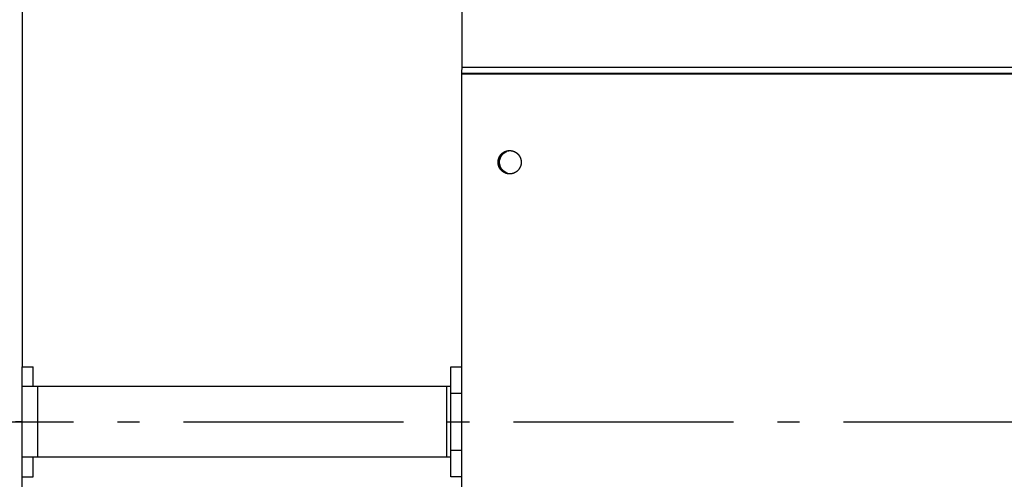
# Model space of a CAD drawing. Extents: x 7841 to 13283, y -2756 to 1975.
# Drawn here: x 9186 to 9409, y 457 to 561 of the extents above; entities that cross this region are included whole.
import ezdxf

# ---------------------------------------------------------------- set-up
doc = ezdxf.new("R2010")
doc.units = 0
doc.header["$LTSCALE"] = 5
doc.linetypes.add('AUSGEZOGEN', pattern=[0])
doc.linetypes.add('MLA3', pattern=[15, 10, -2, 1, -2])
doc.layers.add('SPS', color=1, linetype='MLA3')
doc.layers.add('VLB', color=7, linetype='AUSGEZOGEN')

msp = doc.modelspace()

# ---------------------------------------------------------------- linework, layer by layer
at = {"layer": 'SPS'}
msp.add_line((9072.89, 469.85), (11949.49, 469.85), dxfattribs=at)
at = {"layer": 'VLB'}
for p, q in [((9286.14, 632.4), (9286.14, 550.41)), ((9186.19, 576.65), (9186.19, 482.35)), ((10289.19, 548.98), (9286.1, 548.98)), ((9286.1, 548.98), (9286.1, 390.85)), ((10289.19, 548.85), (9286.1, 548.85)), ((9286.1, 548.85), (9286.1, 390.72)), ((10289.14, 550.41), (9286.14, 550.41)), ((9186.19, 457.35), (9186.19, 482.35)), ((9186.19, 482.35), (9188.69, 482.35)), ((9188.69, 477.85), (9188.69, 482.35)), ((9283.69, 457.35), (9283.69, 482.35)), ((9283.69, 482.35), (9286.1, 482.35)), ((9283.69, 477.85), (9186.19, 477.85)), ((9189.69, 477.85), (9189.69, 461.85)), ((9282.69, 477.85), (9282.69, 461.85)), ((9283.69, 476.35), (9286.1, 476.35)), ((9186.19, 469.85), (9184.69, 469.85)), ((9286.1, 463.35), (9283.69, 463.35)), ((9283.69, 461.85), (9186.19, 461.85)), ((9188.69, 457.35), (9188.69, 461.85)), ((9186.19, 457.35), (9188.69, 457.35)), ((9186.19, 363.06), (9186.19, 457.35)), ((9286.1, 457.35), (9283.69, 457.35))]:
    msp.add_line(p, q, dxfattribs=at)
for points, knots in [([(9286.14, 550.41), (9286.14, 550.35), (9286.13, 550.22), (9286.12, 550.01), (9286.11, 549.78), (9286.1, 549.43), (9286.1, 549.16), (9286.1, 548.98)], [0, 0, 0, 0, 0.179003, 0.389638, 0.626629, 0.883848, 1.432813, 1.432813, 1.432813, 1.432813]), ([(9294.39, 528.85), (9294.39, 528.88), (9294.39, 528.96), (9294.4, 529.06), (9294.41, 529.17), (9294.43, 529.28), (9294.45, 529.38), (9294.47, 529.49), (9294.5, 529.59), (9294.53, 529.7), (9294.57, 529.8), (9294.61, 529.9), (9294.65, 530), (9294.7, 530.09), (9294.75, 530.19), (9294.81, 530.28), (9294.87, 530.37), (9294.93, 530.46), (9295, 530.54), (9295.07, 530.62), (9295.14, 530.7), (9295.22, 530.78), (9295.3, 530.85), (9295.38, 530.92), (9295.47, 530.99), (9295.56, 531.05), (9295.65, 531.11), (9295.74, 531.16), (9295.83, 531.21), (9295.93, 531.26), (9296.03, 531.3), (9296.13, 531.34), (9296.23, 531.38), (9296.33, 531.41), (9296.44, 531.43), (9296.54, 531.45), (9296.65, 531.47), (9296.76, 531.48), (9296.86, 531.49), (9296.95, 531.5), (9297.01, 531.5), (9297.02, 531.5)], [0, 0, 0, 0, 0.108112, 0.216221, 0.324326, 0.432422, 0.540509, 0.648584, 0.756644, 0.864687, 0.972711, 1.080714, 1.188694, 1.296651, 1.404581, 1.512484, 1.620359, 1.728204, 1.836019, 1.943804, 2.051558, 2.15928, 2.266971, 2.374631, 2.482261, 2.589861, 2.697432, 2.804975, 2.912492, 3.019983, 3.127451, 3.234896, 3.342322, 3.44973, 3.557121, 3.6645, 3.771867, 3.879225, 3.986576, 4.093924, 4.147601, 4.147601, 4.147601, 4.147601]), ([(9294.46, 529.43), (9294.47, 529.47), (9294.48, 529.54), (9294.51, 529.64), (9294.55, 529.75), (9294.59, 529.85), (9294.63, 529.95), (9294.67, 530.04), (9294.73, 530.14), (9294.78, 530.23), (9294.84, 530.32), (9294.9, 530.41), (9294.96, 530.5), (9295.03, 530.58), (9295.1, 530.66), (9295.18, 530.74), (9295.26, 530.81), (9295.34, 530.88), (9295.42, 530.95), (9295.51, 531.02), (9295.6, 531.08), (9295.69, 531.13), (9295.78, 531.19), (9295.88, 531.23), (9295.98, 531.28), (9296.08, 531.32), (9296.18, 531.36), (9296.28, 531.39), (9296.38, 531.42), (9296.49, 531.44), (9296.59, 531.46), (9296.7, 531.48), (9296.81, 531.49), (9296.91, 531.5), (9296.99, 531.5), (9297.02, 531.5), (9297.02, 531.5)], [0, 0, 0, 0, 0.108068, 0.21612, 0.324154, 0.432169, 0.540162, 0.648131, 0.756075, 0.863993, 0.971883, 1.079744, 1.187575, 1.295376, 1.403146, 1.510885, 1.618592, 1.726269, 1.833915, 1.941531, 2.049117, 2.156675, 2.264205, 2.371709, 2.479189, 2.586646, 2.694082, 2.801499, 2.908899, 3.016284, 3.123657, 3.231019, 3.338374, 3.445724, 3.553071, 3.556229, 3.556229, 3.556229, 3.556229]), ([(9294.55, 529.44), (9294.55, 529.45), (9294.56, 529.51), (9294.59, 529.59), (9294.62, 529.7), (9294.66, 529.8), (9294.7, 529.9), (9294.74, 530), (9294.79, 530.09), (9294.84, 530.19), (9294.9, 530.28), (9294.96, 530.37), (9295.02, 530.46), (9295.09, 530.54), (9295.16, 530.62), (9295.23, 530.7), (9295.31, 530.78), (9295.39, 530.85), (9295.47, 530.92), (9295.56, 530.99), (9295.65, 531.05), (9295.74, 531.11), (9295.83, 531.16), (9295.92, 531.21), (9296.02, 531.26), (9296.12, 531.3), (9296.22, 531.34), (9296.32, 531.38), (9296.42, 531.41), (9296.53, 531.43), (9296.63, 531.45), (9296.74, 531.47), (9296.84, 531.48), (9296.94, 531.49), (9297, 531.5), (9297.02, 531.5)], [0, 0, 0, 0, 0.054038, 0.162098, 0.270141, 0.378165, 0.486168, 0.594149, 0.702105, 0.810035, 0.917939, 1.025813, 1.133659, 1.241474, 1.349259, 1.457012, 1.564734, 1.672426, 1.780086, 1.887716, 1.995316, 2.102887, 2.21043, 2.317946, 2.425438, 2.532905, 2.640351, 2.747776, 2.855184, 2.962576, 3.069954, 3.177321, 3.284679, 3.392031, 3.463994, 3.463994, 3.463994, 3.463994]), ([(9294.55, 529.44), (9294.56, 529.47), (9294.57, 529.54), (9294.6, 529.64), (9294.64, 529.75), (9294.67, 529.85), (9294.72, 529.95), (9294.76, 530.04), (9294.81, 530.14), (9294.87, 530.23), (9294.93, 530.32), (9294.99, 530.41), (9295.05, 530.5), (9295.12, 530.58), (9295.19, 530.66), (9295.27, 530.74), (9295.35, 530.81), (9295.43, 530.88), (9295.51, 530.95), (9295.6, 531.02), (9295.69, 531.08), (9295.78, 531.13), (9295.87, 531.19), (9295.97, 531.23), (9296.07, 531.28), (9296.17, 531.32), (9296.27, 531.36), (9296.37, 531.39), (9296.47, 531.42), (9296.58, 531.44), (9296.68, 531.46), (9296.79, 531.48), (9296.9, 531.49), (9296.97, 531.49), (9297.02, 531.5), (9297.02, 531.5)], [0, 0, 0, 0, 0.10647, 0.214522, 0.322556, 0.430571, 0.538564, 0.646533, 0.754477, 0.862395, 0.970285, 1.078146, 1.185977, 1.293778, 1.401548, 1.509287, 1.616994, 1.724671, 1.832317, 1.939932, 2.047519, 2.155076, 2.262607, 2.370111, 2.477591, 2.585048, 2.692484, 2.799901, 2.907301, 3.014686, 3.122059, 3.229421, 3.336776, 3.444126, 3.465574, 3.465574, 3.465574, 3.465574]), ([(9295, 530.32), (9295.1, 530.46), (9295.32, 530.73), (9295.59, 530.95), (9295.73, 531.05)], [0, 0, 0, 0, 0.518014, 1.035266, 1.035266, 1.035266, 1.035266]), ([(9295.73, 531.05), (9295.87, 531.15), (9296.28, 531.37), (9296.74, 531.47), (9297.02, 531.49)], [0, 0, 0, 0, 0.516604, 1.379491, 1.379491, 1.379491, 1.379491]), ([(9297.08, 531.5), (9297.08, 531.5), (9297.11, 531.5), (9297.18, 531.49), (9297.29, 531.48), (9297.4, 531.47), (9297.5, 531.45), (9297.61, 531.43), (9297.71, 531.41), (9297.82, 531.38), (9297.92, 531.34), (9298.02, 531.3), (9298.12, 531.26), (9298.21, 531.21), (9298.31, 531.16), (9298.4, 531.11), (9298.49, 531.05), (9298.58, 530.99), (9298.66, 530.92), (9298.75, 530.85), (9298.83, 530.78), (9298.9, 530.7), (9298.98, 530.62), (9299.05, 530.54), (9299.11, 530.46), (9299.18, 530.37), (9299.24, 530.28), (9299.29, 530.19), (9299.35, 530.09), (9299.4, 530), (9299.44, 529.9), (9299.48, 529.8), (9299.52, 529.7), (9299.55, 529.59), (9299.58, 529.49), (9299.6, 529.38), (9299.62, 529.28), (9299.64, 529.17), (9299.65, 529.06), (9299.65, 528.96), (9299.65, 528.88), (9299.65, 528.85)], [0, 0, 0, 0, 0.001588, 0.108936, 0.216288, 0.323646, 0.431013, 0.538391, 0.645783, 0.75319, 0.860616, 0.968062, 1.075529, 1.183021, 1.290537, 1.39808, 1.505651, 1.613251, 1.720881, 1.828541, 1.936232, 2.043955, 2.151708, 2.259493, 2.367308, 2.475154, 2.583028, 2.690931, 2.798862, 2.906818, 3.014798, 3.122802, 3.230826, 3.338869, 3.446929, 3.555003, 3.66309, 3.771187, 3.879291, 3.9874, 4.093914, 4.093914, 4.093914, 4.093914]), ([(9297.08, 531.5), (9297.09, 531.5), (9297.15, 531.5), (9297.24, 531.49), (9297.34, 531.48), (9297.45, 531.46), (9297.55, 531.44), (9297.66, 531.42), (9297.76, 531.39), (9297.86, 531.36), (9297.97, 531.32), (9298.07, 531.28), (9298.16, 531.24), (9298.26, 531.19), (9298.35, 531.14), (9298.44, 531.08), (9298.53, 531.02), (9298.62, 530.96), (9298.7, 530.89), (9298.79, 530.82), (9298.86, 530.74), (9298.94, 530.67), (9299.01, 530.59), (9299.08, 530.5), (9299.14, 530.42), (9299.21, 530.33), (9299.26, 530.24), (9299.32, 530.14), (9299.37, 530.05), (9299.42, 529.95), (9299.46, 529.85), (9299.5, 529.75), (9299.53, 529.65), (9299.56, 529.55), (9299.59, 529.44), (9299.61, 529.33), (9299.63, 529.23), (9299.64, 529.12), (9299.65, 529.01), (9299.65, 528.92), (9299.65, 528.87), (9299.65, 528.85)], [0, 0, 0, 0, 0.052105, 0.159455, 0.266809, 0.374171, 0.481543, 0.588928, 0.696327, 0.803743, 0.911177, 1.018633, 1.126112, 1.233615, 1.341143, 1.4487, 1.556284, 1.663898, 1.771542, 1.879217, 1.986923, 2.09466, 2.202428, 2.310227, 2.418057, 2.525916, 2.633804, 2.74172, 2.849663, 2.957631, 3.065622, 3.173635, 3.281668, 3.38972, 3.497787, 3.605867, 3.713959, 3.82206, 3.930167, 4.038278, 4.092337, 4.092337, 4.092337, 4.092337]), ([(9297.02, 526.2), (9296.99, 526.2), (9296.92, 526.2), (9296.81, 526.21), (9296.71, 526.22), (9296.6, 526.23), (9296.49, 526.25), (9296.39, 526.28), (9296.29, 526.3), (9296.18, 526.34), (9296.08, 526.37), (9295.98, 526.41), (9295.88, 526.46), (9295.79, 526.51), (9295.7, 526.56), (9295.6, 526.62), (9295.51, 526.68), (9295.43, 526.74), (9295.34, 526.81), (9295.26, 526.88), (9295.18, 526.95), (9295.11, 527.03), (9295.04, 527.11), (9294.97, 527.19), (9294.9, 527.28), (9294.84, 527.37), (9294.78, 527.46), (9294.73, 527.55), (9294.68, 527.65), (9294.63, 527.74), (9294.59, 527.84), (9294.55, 527.94), (9294.52, 528.05), (9294.48, 528.15), (9294.46, 528.25), (9294.44, 528.36), (9294.42, 528.47), (9294.41, 528.57), (9294.4, 528.68), (9294.39, 528.79), (9294.39, 528.9), (9294.4, 529.01), (9294.41, 529.11), (9294.42, 529.22), (9294.44, 529.33), (9294.45, 529.4), (9294.46, 529.43)], [0, 0, 0, 0, 0.10419, 0.211539, 0.318893, 0.426255, 0.533627, 0.641012, 0.748411, 0.855827, 0.963261, 1.070717, 1.178196, 1.285699, 1.393227, 1.500784, 1.608368, 1.715982, 1.823626, 1.931301, 2.039007, 2.146744, 2.254512, 2.362311, 2.470141, 2.578, 2.685888, 2.793804, 2.901747, 3.009715, 3.117706, 3.225719, 3.333753, 3.441804, 3.549871, 3.657951, 3.766043, 3.874144, 3.982251, 4.090362, 4.198474, 4.306585, 4.414692, 4.522793, 4.630886, 4.738967, 4.738967, 4.738967, 4.738967]), ([(9297.02, 526.2), (9297.01, 526.2), (9296.95, 526.2), (9296.86, 526.2), (9296.76, 526.21), (9296.65, 526.22), (9296.54, 526.24), (9296.44, 526.26), (9296.33, 526.29), (9296.23, 526.32), (9296.13, 526.35), (9296.03, 526.39), (9295.93, 526.44), (9295.83, 526.48), (9295.74, 526.53), (9295.65, 526.59), (9295.56, 526.65), (9295.47, 526.71), (9295.38, 526.78), (9295.3, 526.84), (9295.22, 526.92), (9295.14, 526.99), (9295.07, 527.07), (9295, 527.15), (9294.93, 527.24), (9294.87, 527.32), (9294.81, 527.41), (9294.75, 527.51), (9294.7, 527.6), (9294.65, 527.7), (9294.61, 527.8), (9294.57, 527.9), (9294.53, 528), (9294.5, 528.1), (9294.47, 528.21), (9294.45, 528.31), (9294.43, 528.42), (9294.41, 528.52), (9294.4, 528.63), (9294.39, 528.74), (9294.39, 528.81), (9294.39, 528.85)], [0, 0, 0, 0, 0.053676, 0.161024, 0.268376, 0.375734, 0.483101, 0.590479, 0.697871, 0.805279, 0.912704, 1.02015, 1.127618, 1.235109, 1.342625, 1.450169, 1.55774, 1.66534, 1.772969, 1.88063, 1.988321, 2.096043, 2.203797, 2.311581, 2.419397, 2.527242, 2.635117, 2.74302, 2.85095, 2.958906, 3.066887, 3.17489, 3.282914, 3.390957, 3.499017, 3.607091, 3.715178, 3.823275, 3.931379, 4.039489, 4.147601, 4.147601, 4.147601, 4.147601]), ([(9294.48, 528.87), (9294.48, 528.9), (9294.48, 528.96), (9294.49, 529.06), (9294.5, 529.17), (9294.52, 529.28), (9294.53, 529.36), (9294.54, 529.4), (9294.54, 529.41)], [0, 0, 0, 0, 0.0827214, 0.1908308, 0.2989352, 0.407032, 0.5151188, 0.5405944, 0.5405944, 0.5405944, 0.5405944]), ([(9294.48, 528.87), (9294.48, 528.88), (9294.48, 528.93), (9294.49, 529.01), (9294.49, 529.11), (9294.51, 529.22), (9294.52, 529.32), (9294.54, 529.38), (9294.54, 529.41)], [0, 0, 0, 0, 0.0254837, 0.1335948, 0.2417021, 0.3498032, 0.4578956, 0.5405944, 0.5405944, 0.5405944, 0.5405944]), ([(9297.02, 526.2), (9297, 526.2), (9296.94, 526.2), (9296.84, 526.21), (9296.74, 526.22), (9296.63, 526.24), (9296.53, 526.26), (9296.42, 526.29), (9296.32, 526.32), (9296.22, 526.35), (9296.12, 526.39), (9296.02, 526.44), (9295.92, 526.48), (9295.83, 526.53), (9295.74, 526.59), (9295.65, 526.65), (9295.56, 526.71), (9295.47, 526.78), (9295.39, 526.84), (9295.31, 526.92), (9295.23, 526.99), (9295.16, 527.07), (9295.09, 527.15), (9295.02, 527.24), (9294.96, 527.32), (9294.9, 527.41), (9294.84, 527.51), (9294.79, 527.6), (9294.74, 527.7), (9294.7, 527.8), (9294.66, 527.9), (9294.62, 528), (9294.59, 528.1), (9294.56, 528.21), (9294.54, 528.31), (9294.52, 528.42), (9294.5, 528.52), (9294.49, 528.63), (9294.48, 528.74), (9294.48, 528.81), (9294.48, 528.85)], [0, 0, 0, 0, 0.071965, 0.179317, 0.286675, 0.394042, 0.50142, 0.608812, 0.71622, 0.823645, 0.931091, 1.038558, 1.14605, 1.253566, 1.361109, 1.46868, 1.57628, 1.68391, 1.79157, 1.899261, 2.006984, 2.114737, 2.222522, 2.330337, 2.438183, 2.546057, 2.653961, 2.761891, 2.869847, 2.977828, 3.085831, 3.193855, 3.301898, 3.409958, 3.518032, 3.626119, 3.734216, 3.84232, 3.950429, 4.056943, 4.056943, 4.056943, 4.056943]), ([(9297.02, 526.2), (9297.02, 526.2), (9296.98, 526.2), (9296.9, 526.21), (9296.79, 526.22), (9296.69, 526.23), (9296.58, 526.25), (9296.48, 526.28), (9296.37, 526.3), (9296.27, 526.34), (9296.17, 526.37), (9296.07, 526.41), (9295.97, 526.46), (9295.88, 526.51), (9295.78, 526.56), (9295.69, 526.62), (9295.6, 526.68), (9295.52, 526.74), (9295.43, 526.81), (9295.35, 526.88), (9295.27, 526.95), (9295.2, 527.03), (9295.13, 527.11), (9295.06, 527.19), (9294.99, 527.28), (9294.93, 527.37), (9294.87, 527.46), (9294.82, 527.55), (9294.77, 527.65), (9294.72, 527.74), (9294.68, 527.84), (9294.64, 527.94), (9294.6, 528.05), (9294.57, 528.15), (9294.55, 528.25), (9294.53, 528.36), (9294.51, 528.47), (9294.49, 528.57), (9294.49, 528.68), (9294.48, 528.77), (9294.48, 528.83), (9294.48, 528.84)], [0, 0, 0, 0, 0.015128, 0.122478, 0.229832, 0.337194, 0.444566, 0.55195, 0.659349, 0.766765, 0.8742, 0.981656, 1.089134, 1.196637, 1.304166, 1.411722, 1.519307, 1.626921, 1.734565, 1.84224, 1.949945, 2.057682, 2.165451, 2.27325, 2.381079, 2.488939, 2.596827, 2.704743, 2.812685, 2.920653, 3.028645, 3.136658, 3.244691, 3.352742, 3.460809, 3.56889, 3.676982, 3.785082, 3.893189, 4.0013, 4.055359, 4.055359, 4.055359, 4.055359]), ([(9295, 527.38), (9294.91, 527.52), (9294.66, 527.98), (9294.56, 528.5), (9294.56, 528.85)], [0, 0, 0, 0, 0.518661, 1.55236, 1.55236, 1.55236, 1.55236]), ([(9294.62, 529.41), (9294.65, 529.57), (9294.75, 529.88), (9294.91, 530.18), (9295, 530.32)], [0, 0, 0, 0, 0.4712645, 0.9899253, 0.9899253, 0.9899253, 0.9899253]), ([(9294.79, 529.37), (9294.83, 529.54), (9294.92, 529.87), (9295.09, 530.18), (9295.18, 530.32)], [0, 0, 0, 0, 0.509355, 1.028016, 1.028016, 1.028016, 1.028016]), ([(9295.18, 527.38), (9295.09, 527.52), (9294.92, 527.82), (9294.83, 528.15), (9294.79, 528.32)], [0, 0, 0, 0, 0.518661, 1.028016, 1.028016, 1.028016, 1.028016]), ([(9299.59, 528.26), (9299.58, 528.22), (9299.56, 528.16), (9299.53, 528.05), (9299.5, 527.95), (9299.46, 527.85), (9299.42, 527.75), (9299.37, 527.65), (9299.32, 527.56), (9299.27, 527.46), (9299.21, 527.37), (9299.15, 527.28), (9299.08, 527.2), (9299.01, 527.11), (9298.94, 527.03), (9298.87, 526.96), (9298.79, 526.88), (9298.71, 526.81), (9298.63, 526.74), (9298.54, 526.68), (9298.45, 526.62), (9298.36, 526.56), (9298.26, 526.51), (9298.17, 526.46), (9298.07, 526.42), (9297.97, 526.37), (9297.87, 526.34), (9297.77, 526.31), (9297.66, 526.28), (9297.56, 526.25), (9297.45, 526.23), (9297.35, 526.22), (9297.24, 526.21), (9297.15, 526.2), (9297.09, 526.2), (9297.07, 526.2)], [0, 0, 0, 0, 0.10647, 0.214522, 0.322556, 0.430571, 0.538564, 0.646533, 0.754477, 0.862395, 0.970285, 1.078146, 1.185977, 1.293778, 1.401548, 1.509287, 1.616994, 1.724671, 1.832317, 1.939932, 2.047519, 2.155076, 2.262607, 2.370111, 2.477591, 2.585048, 2.692484, 2.799901, 2.907301, 3.014686, 3.122059, 3.229421, 3.336776, 3.444126, 3.512706, 3.512706, 3.512706, 3.512706]), ([(9299.65, 528.82), (9299.65, 528.79), (9299.65, 528.73), (9299.65, 528.63), (9299.64, 528.52), (9299.62, 528.42), (9299.61, 528.34), (9299.6, 528.29), (9299.6, 528.29)], [0, 0, 0, 0, 0.0827214, 0.1908308, 0.2989352, 0.407032, 0.5151188, 0.5405944, 0.5405944, 0.5405944, 0.5405944]), ([(9299.65, 528.82), (9299.65, 528.81), (9299.65, 528.77), (9299.65, 528.69), (9299.64, 528.58), (9299.63, 528.47), (9299.61, 528.38), (9299.6, 528.31), (9299.6, 528.29)], [0, 0, 0, 0, 0.0254837, 0.1335948, 0.2417021, 0.3498032, 0.4578956, 0.5405944, 0.5405944, 0.5405944, 0.5405944]), ([(9295.73, 526.64), (9295.59, 526.74), (9295.32, 526.96), (9295.1, 527.23), (9295, 527.38)], [0, 0, 0, 0, 0.517252, 1.035266, 1.035266, 1.035266, 1.035266]), ([(9297.02, 526.2), (9296.74, 526.22), (9296.28, 526.33), (9295.87, 526.55), (9295.73, 526.64)], [0, 0, 0, 0, 0.862889, 1.379493, 1.379493, 1.379493, 1.379493]), ([(9297.07, 526.2), (9297.05, 526.2), (9297.04, 526.2), (9297.02, 526.2), (9297.02, 526.2)], [0, 0, 0, 0, 0.03877211, 0.04193021, 0.04193021, 0.04193021, 0.04193021]), ([(9297.06, 526.2), (9297.06, 526.2), (9297.05, 526.2), (9297.04, 526.2), (9297.02, 526.2)], [0, 0, 0, 0, 0.00158783, 0.0369759, 0.0369759, 0.0369759, 0.0369759]), ([(9299.59, 528.26), (9299.59, 528.24), (9299.57, 528.19), (9299.55, 528.1), (9299.52, 528), (9299.48, 527.9), (9299.44, 527.8), (9299.4, 527.7), (9299.35, 527.6), (9299.29, 527.51), (9299.24, 527.41), (9299.18, 527.32), (9299.11, 527.24), (9299.05, 527.15), (9298.98, 527.07), (9298.9, 526.99), (9298.83, 526.92), (9298.75, 526.84), (9298.66, 526.78), (9298.58, 526.71), (9298.49, 526.65), (9298.4, 526.59), (9298.31, 526.53), (9298.21, 526.48), (9298.12, 526.44), (9298.02, 526.39), (9297.92, 526.35), (9297.82, 526.32), (9297.71, 526.29), (9297.61, 526.26), (9297.5, 526.24), (9297.4, 526.22), (9297.29, 526.21), (9297.18, 526.2), (9297.11, 526.2), (9297.07, 526.2), (9297.07, 526.2)], [0, 0, 0, 0, 0.054038, 0.162098, 0.270141, 0.378165, 0.486168, 0.594149, 0.702105, 0.810035, 0.917939, 1.025813, 1.133659, 1.241474, 1.349259, 1.457012, 1.564734, 1.672426, 1.780086, 1.887716, 1.995316, 2.102887, 2.21043, 2.317946, 2.425438, 2.532905, 2.640351, 2.747776, 2.855184, 2.962576, 3.069954, 3.177321, 3.284679, 3.392031, 3.499379, 3.508505, 3.508505, 3.508505, 3.508505])]:
    msp.add_open_spline(points, degree=3, knots=knots, dxfattribs=at)
for points in [[(9295.18, 530.32), (9295.28, 530.46), (9295.39, 530.6), (9295.51, 530.72)], [(9295.51, 530.72), (9295.75, 530.96), (9296.05, 531.16), (9296.36, 531.3)], [(9297.02, 531.5), (9297.04, 531.5), (9297.05, 531.5), (9297.07, 531.5)], [(9297.02, 531.5), (9297.04, 531.5), (9297.06, 531.5), (9297.07, 531.5)], [(9297.07, 531.5), (9297.07, 531.5), (9297.07, 531.5), (9297.08, 531.5)], [(9297.07, 531.5), (9297.07, 531.5), (9297.07, 531.5), (9297.08, 531.5)], [(9294.48, 528.85), (9294.48, 528.86), (9294.48, 528.86), (9294.48, 528.87)], [(9294.48, 528.85), (9294.48, 528.86), (9294.48, 528.86), (9294.48, 528.87)], [(9294.48, 528.85), (9294.48, 528.85), (9294.48, 528.85), (9294.48, 528.85)], [(9294.48, 528.84), (9294.48, 528.84), (9294.48, 528.85), (9294.48, 528.85)], [(9294.48, 528.85), (9294.48, 528.85), (9294.48, 528.85), (9294.48, 528.85)], [(9294.54, 529.41), (9294.54, 529.42), (9294.55, 529.43), (9294.55, 529.43)], [(9294.54, 529.41), (9294.54, 529.42), (9294.55, 529.43), (9294.55, 529.43)], [(9294.55, 529.43), (9294.55, 529.43), (9294.55, 529.44), (9294.55, 529.44)], [(9294.55, 529.44), (9294.55, 529.44), (9294.55, 529.44), (9294.55, 529.44)], [(9294.55, 529.43), (9294.55, 529.43), (9294.55, 529.44), (9294.55, 529.44)], [(9294.56, 528.85), (9294.56, 529.04), (9294.58, 529.23), (9294.62, 529.41)], [(9294.74, 528.85), (9294.74, 529.02), (9294.76, 529.2), (9294.79, 529.37)], [(9294.79, 528.32), (9294.76, 528.49), (9294.74, 528.67), (9294.74, 528.85)], [(9299.6, 528.29), (9299.59, 528.28), (9299.59, 528.27), (9299.59, 528.26)], [(9299.6, 528.29), (9299.59, 528.28), (9299.59, 528.27), (9299.59, 528.26)], [(9299.59, 528.26), (9299.59, 528.26), (9299.59, 528.26), (9299.59, 528.26)], [(9299.59, 528.26), (9299.59, 528.26), (9299.59, 528.26), (9299.59, 528.26)], [(9299.59, 528.26), (9299.59, 528.26), (9299.59, 528.26), (9299.59, 528.26)], [(9299.65, 528.85), (9299.65, 528.84), (9299.65, 528.83), (9299.65, 528.82)], [(9299.65, 528.85), (9299.65, 528.84), (9299.65, 528.83), (9299.65, 528.82)], [(9299.65, 528.85), (9299.65, 528.85), (9299.65, 528.85), (9299.65, 528.85)], [(9299.65, 528.85), (9299.65, 528.85), (9299.65, 528.85), (9299.65, 528.85)], [(9299.65, 528.85), (9299.65, 528.85), (9299.65, 528.85), (9299.65, 528.85)], [(9295.51, 526.97), (9295.39, 527.1), (9295.28, 527.23), (9295.18, 527.38)], [(9296.36, 526.4), (9296.05, 526.53), (9295.75, 526.73), (9295.51, 526.97)], [(9297.07, 526.2), (9297.05, 526.2), (9297.04, 526.2), (9297.02, 526.2)], [(9297.19, 526.2), (9297.14, 526.2), (9297.08, 526.2), (9297.02, 526.2)]]:
    msp.add_open_spline(points, degree=3, dxfattribs=at)

doc.saveas('drawing.dxf')
